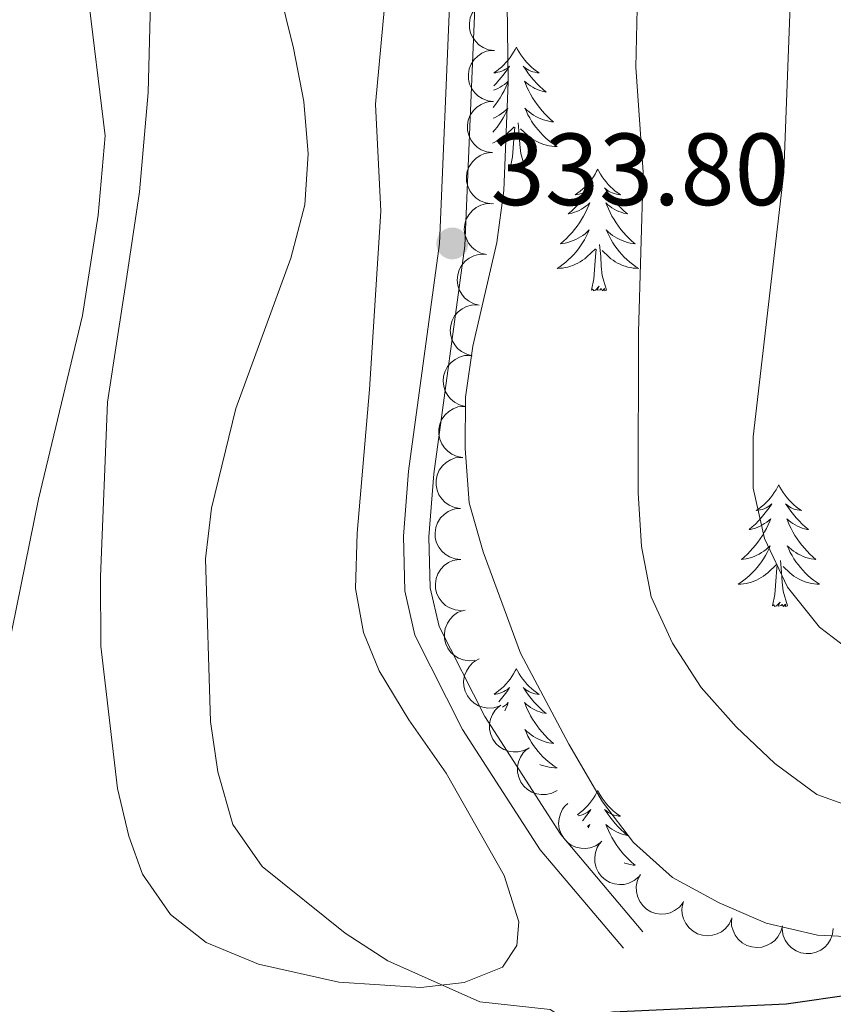
# Model space of a CAD drawing. Units: metres. Extents: x 596901 to 601398, y 696533 to 699566.
# Drawn here: x 600163 to 600243, y 698641 to 698737 of the extents above; entities that cross this region are included whole.
import ezdxf

# ---------------------------------------------------------------- set-up
doc = ezdxf.new("R2010")
doc.units = ezdxf.units.M
doc.header["$MEASUREMENT"] = 0
doc.linetypes.add('DGN Style 3', pattern=[78.671838, 56.19417, -22.477668])
for name, color, linetype, lineweight in [('Carátula', 7, 'Continuous', 0), ('Elementos auxiliares', 7, 'Continuous', 0), ('Entidades rústicas y varios', 7, 'Continuous', 0), ('Hidrografía', 7, 'Continuous', 0), ('Relieve y altimetría', 7, 'Continuous', 0), ('Textos de rotulación', 7, 'Continuous', 0), ('Viales y ferrocarril', 7, 'Continuous', 0)]:
    doc.layers.add(name, color=color, linetype=linetype, lineweight=lineweight)
doc.styles.add('Style-Arial', font='txt')

# ---------------------------------------------------------------- blocks, each defined once
blk = doc.blocks.new('5PATER_139')
at = {"layer": 'Relieve y altimetría', "linetype": 'Continuous', "lineweight": 0}
h = blk.add_hatch(color=250, dxfattribs=at)
edge = h.paths.add_edge_path()
edge.add_ellipse((0, 0), major_axis=(-1.096, -1.111), ratio=0.999422, start_angle=0, end_angle=360)

msp = doc.modelspace()

# ---------------------------------------------------------------- linework, layer by layer
at = {"layer": 'Carátula', "color": 7, "linetype": 'Continuous', "lineweight": 0}
msp.add_3dface([(596943.483, 696532.673), (601398.026, 696596.11), (601355.735, 699565.821), (596901.192, 699502.384)], dxfattribs=at)
at = {"layer": 'Elementos auxiliares', "color": 250, "linetype": 'Continuous', "lineweight": 0}
msp.add_3dface([(597776.23, 699252.26), (601203.27, 699301.09), (601236.77, 696987.88), (597808.59, 696939.06)], dxfattribs=at)
at = {"layer": 'Entidades rústicas y varios', "color": 92, "linetype": 'Continuous', "lineweight": 0, "flags": 128}
for points, elevation in [([(600209.734, 698733.981), (600209.176, 698734.051), (600208.63, 698734.263), (600208.225, 698734.525), (600207.907, 698734.837), (600207.615, 698735.234), (600207.409, 698735.681), (600207.296, 698736.159), (600207.287, 698736.661), (600207.37, 698737.162), (600207.556, 698737.634), (600207.864, 698738.091), (600208.206, 698738.417), (600208.615, 698738.696), (600209.065, 698738.896), (600209.439, 698738.968), (600209.827, 698738.981)], 335.188), ([(600209.64, 698728.982), (600209.082, 698729.052), (600208.536, 698729.264), (600208.132, 698729.526), (600207.813, 698729.838), (600207.521, 698730.235), (600207.316, 698730.682), (600207.203, 698731.16), (600207.193, 698731.662), (600207.276, 698732.163), (600207.462, 698732.635), (600207.77, 698733.092), (600208.112, 698733.418), (600208.521, 698733.697), (600208.971, 698733.897), (600209.346, 698733.969), (600209.734, 698733.981)], 335.191), ([(600209.547, 698723.983), (600208.989, 698724.053), (600208.443, 698724.265), (600208.038, 698724.527), (600207.72, 698724.839), (600207.428, 698725.236), (600207.222, 698725.683), (600207.109, 698726.161), (600207.1, 698726.663), (600207.183, 698727.163), (600207.369, 698727.636), (600207.677, 698728.093), (600208.019, 698728.419), (600208.428, 698728.698), (600208.878, 698728.898), (600209.252, 698728.97), (600209.64, 698728.982)], 335.193), ([(600209.453, 698718.984), (600208.895, 698719.054), (600208.349, 698719.266), (600207.945, 698719.528), (600207.626, 698719.84), (600207.334, 698720.237), (600207.129, 698720.684), (600207.015, 698721.162), (600207.006, 698721.664), (600207.089, 698722.164), (600207.275, 698722.636), (600207.583, 698723.094), (600207.925, 698723.42), (600208.334, 698723.699), (600208.784, 698723.899), (600209.158, 698723.97), (600209.547, 698723.983)], 335.196), ([(600208.95, 698714.017), (600208.404, 698714.153), (600207.887, 698714.428), (600207.517, 698714.737), (600207.238, 698715.085), (600206.995, 698715.514), (600206.844, 698715.982), (600206.789, 698716.47), (600206.84, 698716.969), (600206.982, 698717.457), (600207.222, 698717.903), (600207.583, 698718.32), (600207.961, 698718.604), (600208.401, 698718.832), (600208.871, 698718.977), (600209.251, 698719.003), (600209.638, 698718.97)], 335.195), ([(600208.261, 698709.065), (600207.715, 698709.2), (600207.198, 698709.476), (600206.828, 698709.785), (600206.549, 698710.132), (600206.306, 698710.561), (600206.155, 698711.03), (600206.1, 698711.517), (600206.151, 698712.017), (600206.293, 698712.504), (600206.534, 698712.951), (600206.894, 698713.368), (600207.273, 698713.651), (600207.712, 698713.879), (600208.182, 698714.024), (600208.563, 698714.051), (600208.95, 698714.017)], 335.177), ([(600207.572, 698704.113), (600207.027, 698704.248), (600206.51, 698704.524), (600206.139, 698704.832), (600205.86, 698705.18), (600205.618, 698705.609), (600205.467, 698706.077), (600205.411, 698706.565), (600205.462, 698707.065), (600205.604, 698707.552), (600205.845, 698707.999), (600206.205, 698708.416), (600206.584, 698708.699), (600207.023, 698708.927), (600207.494, 698709.072), (600207.874, 698709.099), (600208.261, 698709.065)], 335.16), ([(600206.883, 698699.16), (600206.338, 698699.296), (600205.821, 698699.572), (600205.45, 698699.88), (600205.172, 698700.228), (600204.929, 698700.657), (600204.778, 698701.125), (600204.723, 698701.613), (600204.773, 698702.113), (600204.915, 698702.6), (600205.156, 698703.046), (600205.517, 698703.464), (600205.895, 698703.747), (600206.334, 698703.975), (600206.805, 698704.12), (600207.185, 698704.146), (600207.572, 698704.113)], 335.143), ([(600206.658, 698694.166), (600206.103, 698694.255), (600205.565, 698694.486), (600205.169, 698694.762), (600204.862, 698695.085), (600204.584, 698695.492), (600204.394, 698695.946), (600204.298, 698696.427), (600204.306, 698696.929), (600204.406, 698697.427), (600204.608, 698697.892), (600204.932, 698698.338), (600205.286, 698698.652), (600205.704, 698698.917), (600206.16, 698699.101), (600206.537, 698699.16), (600206.925, 698699.159)], 335.01), ([(600206.391, 698689.178), (600205.836, 698689.266), (600205.297, 698689.498), (600204.902, 698689.774), (600204.595, 698690.096), (600204.317, 698690.503), (600204.127, 698690.957), (600204.03, 698691.439), (600204.039, 698691.941), (600204.139, 698692.438), (600204.341, 698692.904), (600204.665, 698693.35), (600205.018, 698693.664), (600205.437, 698693.928), (600205.893, 698694.113), (600206.27, 698694.171), (600206.658, 698694.17)], 334.8), ([(600206.447, 698684.179), (600205.888, 698684.235), (600205.337, 698684.434), (600204.926, 698684.687), (600204.6, 698684.991), (600204.299, 698685.381), (600204.082, 698685.822), (600203.958, 698686.297), (600203.936, 698686.799), (600204.007, 698687.302), (600204.181, 698687.778), (600204.478, 698688.243), (600204.812, 698688.577), (600205.214, 698688.866), (600205.659, 698689.077), (600206.032, 698689.157), (600206.42, 698689.179)], 334.651), ([(600206.475, 698679.181), (600205.915, 698679.237), (600205.364, 698679.436), (600204.953, 698679.688), (600204.628, 698679.992), (600204.326, 698680.382), (600204.11, 698680.824), (600203.985, 698681.299), (600203.964, 698681.8), (600204.035, 698682.303), (600204.209, 698682.779), (600204.506, 698683.244), (600204.84, 698683.578), (600205.242, 698683.867), (600205.687, 698684.078), (600206.059, 698684.158), (600206.447, 698684.181)], 334.543), ([(600207.823, 698674.312), (600207.263, 698674.263), (600206.685, 698674.357), (600206.234, 698674.528), (600205.858, 698674.767), (600205.489, 698675.094), (600205.195, 698675.489), (600204.984, 698675.932), (600204.871, 698676.421), (600204.847, 698676.928), (600204.93, 698677.429), (600205.136, 698677.94), (600205.403, 698678.331), (600205.744, 698678.689), (600206.142, 698678.978), (600206.494, 698679.127), (600206.871, 698679.22)], 334.502), ([(600210.205, 698669.842), (600209.668, 698669.677), (600209.082, 698669.647), (600208.606, 698669.721), (600208.188, 698669.876), (600207.759, 698670.119), (600207.389, 698670.442), (600207.09, 698670.832), (600206.876, 698671.287), (600206.747, 698671.777), (600206.724, 698672.284), (600206.818, 698672.828), (600206.997, 698673.265), (600207.256, 698673.687), (600207.585, 698674.053), (600207.897, 698674.272), (600208.246, 698674.442)], 334.408), ([(600213.122, 698665.755), (600212.623, 698665.498), (600212.052, 698665.365), (600211.57, 698665.353), (600211.131, 698665.431), (600210.666, 698665.593), (600210.244, 698665.846), (600209.881, 698666.177), (600209.59, 698666.586), (600209.376, 698667.046), (600209.263, 698667.541), (600209.259, 698668.092), (600209.357, 698668.555), (600209.537, 698669.015), (600209.796, 698669.435), (600210.064, 698669.705), (600210.378, 698669.935)], 334.366), ([(600215.867, 698661.576), (600215.367, 698661.318), (600214.797, 698661.185), (600214.315, 698661.173), (600213.876, 698661.251), (600213.411, 698661.414), (600212.989, 698661.667), (600212.626, 698661.997), (600212.335, 698662.407), (600212.121, 698662.867), (600212.007, 698663.361), (600212.004, 698663.913), (600212.102, 698664.375), (600212.282, 698664.836), (600212.54, 698665.255), (600212.809, 698665.526), (600213.122, 698665.755)], 334.347), ([(600220.126, 698656.481), (600219.66, 698656.168), (600219.108, 698655.97), (600218.631, 698655.902), (600218.186, 698655.929), (600217.705, 698656.038), (600217.257, 698656.24), (600216.858, 698656.527), (600216.522, 698656.9), (600216.256, 698657.332), (600216.087, 698657.811), (600216.02, 698658.358), (600216.065, 698658.829), (600216.19, 698659.307), (600216.399, 698659.753), (600216.635, 698660.053), (600216.919, 698660.317)], 334.47), ([(600223.847, 698653.128), (600223.416, 698652.767), (600222.888, 698652.513), (600222.42, 698652.395), (600221.975, 698652.375), (600221.485, 698652.433), (600221.018, 698652.587), (600220.592, 698652.83), (600220.218, 698653.166), (600219.909, 698653.568), (600219.69, 698654.026), (600219.566, 698654.563), (600219.561, 698655.036), (600219.636, 698655.525), (600219.796, 698655.991), (600219.999, 698656.313), (600220.255, 698656.606)], 334.669), ([(600228.195, 698650.608), (600227.837, 698650.174), (600227.366, 698649.826), (600226.928, 698649.625), (600226.494, 698649.524), (600226.002, 698649.49), (600225.514, 698649.555), (600225.05, 698649.716), (600224.621, 698649.977), (600224.243, 698650.315), (600223.944, 698650.725), (600223.723, 698651.23), (600223.631, 698651.694), (600223.614, 698652.189), (600223.686, 698652.676), (600223.827, 698653.03), (600224.024, 698653.365)], 334.989), ([(600232.937, 698649.009), (600232.69, 698648.504), (600232.312, 698648.057), (600231.932, 698647.759), (600231.533, 698647.56), (600231.063, 698647.413), (600230.573, 698647.364), (600230.085, 698647.412), (600229.607, 698647.567), (600229.161, 698647.808), (600228.775, 698648.138), (600228.443, 698648.578), (600228.246, 698649.008), (600228.115, 698649.485), (600228.072, 698649.975), (600228.126, 698650.353), (600228.241, 698650.724)], 335.332), ([(600237.897, 698648.327), (600237.751, 698647.784), (600237.466, 698647.272), (600237.15, 698646.907), (600236.797, 698646.635), (600236.364, 698646.4), (600235.893, 698646.258), (600235.404, 698646.212), (600234.905, 698646.272), (600234.421, 698646.423), (600233.979, 698646.673), (600233.569, 698647.041), (600233.293, 698647.425), (600233.073, 698647.868), (600232.936, 698648.341), (600232.917, 698648.722), (600232.958, 698649.108)], 335.462), ([(600242.881, 698648.092), (600242.816, 698647.534), (600242.609, 698646.986), (600242.351, 698646.579), (600242.042, 698646.258), (600241.647, 698645.962), (600241.202, 698645.752), (600240.725, 698645.635), (600240.223, 698645.621), (600239.722, 698645.699), (600239.248, 698645.881), (600238.788, 698646.185), (600238.459, 698646.524), (600238.176, 698646.93), (600237.972, 698647.378), (600237.897, 698647.752), (600237.881, 698648.14)], 335.476)]:
    msp.add_lwpolyline(points, dxfattribs=dict(at, elevation=elevation))
for points in [[(600211.887, 698734.293), (600211.776, 698734.074), (600211.621, 698733.799), (600211.453, 698733.533), (600211.271, 698733.276), (600211.077, 698733.028), (600210.87, 698732.79), (600210.651, 698732.564), (600210.421, 698732.348), (600210.181, 698732.145), (600209.93, 698731.954), (600209.693, 698731.792)], [(600211.887, 698734.293), (600211.998, 698734.074), (600212.153, 698733.799), (600212.321, 698733.533), (600212.503, 698733.276), (600212.697, 698733.028), (600212.904, 698732.79), (600213.123, 698732.564), (600213.353, 698732.348), (600213.593, 698732.145), (600213.844, 698731.954), (600214.104, 698731.776), (600213.905, 698731.799), (600213.702, 698731.837), (600213.503, 698731.892), (600213.308, 698731.961), (600213.119, 698732.046), (600212.938, 698732.145), (600212.764, 698732.257), (600212.559, 698732.448), (600212.6, 698732.383), (600212.83, 698732.038), (600213.073, 698731.702), (600213.329, 698731.376), (600213.597, 698731.06), (600213.877, 698730.755), (600214.169, 698730.461), (600214.472, 698730.178), (600214.785, 698729.907), (600214.661, 698729.93), (600214.415, 698729.988), (600214.173, 698730.061), (600213.937, 698730.149), (600213.706, 698730.252), (600213.483, 698730.37), (600213.267, 698730.501), (600213.06, 698730.646), (600212.863, 698730.803), (600212.676, 698730.973), (600212.764, 698730.751), (600212.92, 698730.39), (600213.091, 698730.036), (600213.276, 698729.689), (600213.476, 698729.349), (600213.688, 698729.018), (600213.915, 698728.696), (600214.154, 698728.384), (600214.405, 698728.081), (600214.669, 698727.789), (600214.944, 698727.508), (600215.231, 698727.238), (600215.528, 698726.98), (600215.332, 698727.005), (600215.065, 698727.052), (600214.802, 698727.115), (600214.543, 698727.194), (600214.288, 698727.288), (600214.04, 698727.396), (600213.799, 698727.519), (600213.565, 698727.657), (600213.34, 698727.807), (600213.124, 698727.971), (600212.918, 698728.147), (600212.723, 698728.335), (600212.864, 698728.008), (600213.019, 698727.687), (600213.188, 698727.373), (600213.371, 698727.068), (600213.568, 698726.771), (600213.778, 698726.483), (600214.001, 698726.205), (600214.236, 698725.937), (600214.482, 698725.679), (600214.74, 698725.434), (600215.009, 698725.2), (600215.288, 698724.978), (600215.577, 698724.769), (600215.867, 698724.578), (600215.602, 698724.587), (600215.339, 698724.612), (600215.077, 698724.653), (600214.818, 698724.71), (600214.563, 698724.782), (600214.313, 698724.869), (600214.069, 698724.972), (600213.831, 698725.088), (600213.601, 698725.219), (600213.379, 698725.364), (600213.166, 698725.522), (600212.963, 698725.692), (600212.305, 698726.312)], [(600209.693, 698731.779), (600209.869, 698731.799), (600210.072, 698731.837), (600210.271, 698731.892), (600210.466, 698731.961), (600210.655, 698732.046), (600210.836, 698732.145), (600211.01, 698732.257), (600211.215, 698732.448), (600211.174, 698732.383), (600210.944, 698732.038), (600210.701, 698731.702), (600210.445, 698731.376), (600210.177, 698731.06), (600209.897, 698730.755), (600209.669, 698730.526)], [(600209.661, 698730.083), (600209.837, 698730.149), (600210.068, 698730.252), (600210.291, 698730.37), (600210.507, 698730.501), (600210.714, 698730.646), (600210.911, 698730.803), (600211.098, 698730.973), (600211.01, 698730.751), (600210.854, 698730.39), (600210.683, 698730.036), (600210.498, 698729.689), (600210.298, 698729.349), (600210.086, 698729.018), (600209.859, 698728.696), (600209.629, 698728.396)], [(600209.61, 698727.342), (600209.734, 698727.396), (600209.975, 698727.519), (600210.209, 698727.657), (600210.434, 698727.807), (600210.65, 698727.971), (600210.856, 698728.147), (600211.051, 698728.335), (600210.91, 698728.008), (600210.755, 698727.687), (600210.586, 698727.373), (600210.403, 698727.068), (600210.206, 698726.771), (600209.996, 698726.483), (600209.773, 698726.205), (600209.584, 698725.99)], [(600209.564, 698724.913), (600209.705, 698724.972), (600209.943, 698725.088), (600210.173, 698725.219), (600210.395, 698725.364), (600210.608, 698725.522), (600210.811, 698725.692), (600211.659, 698726.491)], [(600211.268, 698722.442), (600211.513, 698723.56), (600211.626, 698725.302), (600211.674, 698725.735), (600211.737, 698726.458)], [(600212.738, 698722.442), (600212.309, 698723.882), (600212.218, 698724.786), (600212.172, 698725.735), (600212.07, 698726.899)], [(600212.738, 698722.442), (600212.564, 698722.374), (600212.545, 698722.613), (600212.355, 698722.391), (600212.234, 698722.594), (600212.113, 698722.486), (600211.843, 698722.432), (600212.039, 698722.825), (600211.654, 698722.445), (600211.466, 698722.391), (600211.425, 698722.553), (600211.268, 698722.442)], [(600219.847, 698722.374), (600219.736, 698722.155), (600219.581, 698721.88), (600219.413, 698721.614), (600219.231, 698721.357), (600219.037, 698721.109), (600218.83, 698720.871), (600218.611, 698720.645), (600218.381, 698720.429), (600218.141, 698720.226), (600217.89, 698720.035), (600217.63, 698719.857), (600217.829, 698719.88), (600218.032, 698719.918), (600218.231, 698719.973), (600218.426, 698720.042), (600218.615, 698720.127), (600218.796, 698720.226), (600218.97, 698720.338), (600219.175, 698720.529), (600219.134, 698720.464), (600218.904, 698720.119), (600218.661, 698719.783), (600218.405, 698719.457), (600218.137, 698719.141), (600217.857, 698718.836), (600217.565, 698718.542), (600217.262, 698718.259), (600216.949, 698717.988), (600217.073, 698718.011), (600217.319, 698718.069), (600217.561, 698718.142), (600217.797, 698718.23), (600218.028, 698718.333), (600218.251, 698718.451), (600218.467, 698718.582), (600218.674, 698718.727), (600218.871, 698718.884), (600219.058, 698719.054), (600218.97, 698718.832), (600218.814, 698718.471), (600218.643, 698718.117), (600218.458, 698717.77), (600218.258, 698717.43), (600218.046, 698717.099), (600217.819, 698716.777), (600217.58, 698716.465), (600217.329, 698716.162), (600217.065, 698715.87), (600216.79, 698715.589), (600216.503, 698715.319), (600216.206, 698715.061), (600216.402, 698715.086), (600216.669, 698715.133), (600216.932, 698715.196), (600217.191, 698715.275), (600217.446, 698715.369), (600217.694, 698715.477), (600217.935, 698715.6), (600218.169, 698715.738), (600218.394, 698715.888), (600218.61, 698716.052), (600218.816, 698716.228), (600219.011, 698716.416), (600218.87, 698716.089), (600218.715, 698715.768), (600218.546, 698715.454), (600218.363, 698715.149), (600218.166, 698714.852), (600217.956, 698714.564), (600217.733, 698714.286), (600217.498, 698714.018), (600217.252, 698713.76), (600216.994, 698713.515), (600216.725, 698713.281), (600216.446, 698713.059), (600216.157, 698712.85), (600215.867, 698712.659), (600216.132, 698712.668), (600216.395, 698712.693), (600216.657, 698712.734), (600216.916, 698712.791), (600217.171, 698712.863), (600217.421, 698712.95), (600217.665, 698713.053), (600217.903, 698713.169), (600218.133, 698713.3), (600218.355, 698713.445), (600218.568, 698713.603), (600218.771, 698713.773), (600219.619, 698714.572)], [(600219.847, 698722.374), (600219.958, 698722.155), (600220.113, 698721.88), (600220.281, 698721.614), (600220.463, 698721.357), (600220.657, 698721.109), (600220.864, 698720.871), (600221.083, 698720.645), (600221.313, 698720.429), (600221.553, 698720.226), (600221.804, 698720.035), (600222.064, 698719.857), (600221.865, 698719.88), (600221.662, 698719.918), (600221.463, 698719.973), (600221.268, 698720.042), (600221.079, 698720.127), (600220.898, 698720.226), (600220.724, 698720.338), (600220.519, 698720.529), (600220.56, 698720.464), (600220.79, 698720.119), (600221.033, 698719.783), (600221.289, 698719.457), (600221.557, 698719.141), (600221.837, 698718.836), (600222.129, 698718.542), (600222.432, 698718.259), (600222.745, 698717.988), (600222.621, 698718.011), (600222.375, 698718.069), (600222.133, 698718.142), (600221.897, 698718.23), (600221.666, 698718.333), (600221.443, 698718.451), (600221.227, 698718.582), (600221.02, 698718.727), (600220.823, 698718.884), (600220.636, 698719.054), (600220.724, 698718.832), (600220.88, 698718.471), (600221.051, 698718.117), (600221.236, 698717.77), (600221.436, 698717.43), (600221.648, 698717.099), (600221.875, 698716.777), (600222.114, 698716.465), (600222.365, 698716.162), (600222.629, 698715.87), (600222.904, 698715.589), (600223.191, 698715.319), (600223.488, 698715.061), (600223.292, 698715.086), (600223.025, 698715.133), (600222.762, 698715.196), (600222.503, 698715.275), (600222.248, 698715.369), (600222, 698715.477), (600221.759, 698715.6), (600221.525, 698715.738), (600221.3, 698715.888), (600221.084, 698716.052), (600220.878, 698716.228), (600220.683, 698716.416), (600220.824, 698716.089), (600220.979, 698715.768), (600221.148, 698715.454), (600221.331, 698715.149), (600221.528, 698714.852), (600221.738, 698714.564), (600221.961, 698714.286), (600222.196, 698714.018), (600222.442, 698713.76), (600222.7, 698713.515), (600222.969, 698713.281), (600223.248, 698713.059), (600223.537, 698712.85), (600223.827, 698712.659), (600223.562, 698712.668), (600223.299, 698712.693), (600223.037, 698712.734), (600222.778, 698712.791), (600222.523, 698712.863), (600222.273, 698712.95), (600222.029, 698713.053), (600221.791, 698713.169), (600221.561, 698713.3), (600221.339, 698713.445), (600221.126, 698713.603), (600220.923, 698713.773), (600220.265, 698714.393)], [(600219.228, 698710.523), (600219.473, 698711.641), (600219.586, 698713.383), (600219.634, 698713.816), (600219.697, 698714.539)], [(600220.698, 698710.523), (600220.269, 698711.963), (600220.178, 698712.867), (600220.132, 698713.816), (600220.03, 698714.98)], [(600220.698, 698710.523), (600220.524, 698710.455), (600220.505, 698710.694), (600220.315, 698710.472), (600220.194, 698710.675), (600220.073, 698710.567), (600219.803, 698710.513), (600219.999, 698710.906), (600219.614, 698710.526), (600219.426, 698710.472), (600219.385, 698710.634), (600219.228, 698710.523)], [(600237.545, 698691.481), (600237.434, 698691.262), (600237.279, 698690.987), (600237.111, 698690.721), (600236.929, 698690.464), (600236.735, 698690.216), (600236.528, 698689.978), (600236.309, 698689.752), (600236.079, 698689.536), (600235.839, 698689.333), (600235.588, 698689.142), (600235.328, 698688.964), (600235.527, 698688.987), (600235.73, 698689.025), (600235.929, 698689.08), (600236.124, 698689.149), (600236.313, 698689.234), (600236.494, 698689.333), (600236.668, 698689.445), (600236.873, 698689.636), (600236.832, 698689.571), (600236.602, 698689.226), (600236.359, 698688.89), (600236.103, 698688.564), (600235.835, 698688.248), (600235.555, 698687.943), (600235.263, 698687.649), (600234.96, 698687.366), (600234.647, 698687.095), (600234.771, 698687.118), (600235.017, 698687.176), (600235.259, 698687.249), (600235.495, 698687.337), (600235.726, 698687.44), (600235.949, 698687.558), (600236.165, 698687.689), (600236.372, 698687.834), (600236.569, 698687.991), (600236.756, 698688.161), (600236.668, 698687.939), (600236.512, 698687.578), (600236.341, 698687.224), (600236.156, 698686.877), (600235.956, 698686.537), (600235.744, 698686.206), (600235.517, 698685.884), (600235.278, 698685.572), (600235.027, 698685.269), (600234.763, 698684.977), (600234.488, 698684.696), (600234.201, 698684.426), (600233.904, 698684.168), (600234.1, 698684.193), (600234.367, 698684.24), (600234.63, 698684.303), (600234.889, 698684.382), (600235.144, 698684.476), (600235.392, 698684.584), (600235.633, 698684.707), (600235.867, 698684.845), (600236.092, 698684.995), (600236.308, 698685.159), (600236.514, 698685.335), (600236.709, 698685.523), (600236.568, 698685.196), (600236.413, 698684.875), (600236.244, 698684.561), (600236.061, 698684.256), (600235.864, 698683.959), (600235.654, 698683.671), (600235.431, 698683.393), (600235.196, 698683.125), (600234.95, 698682.867), (600234.692, 698682.622), (600234.423, 698682.388), (600234.144, 698682.166), (600233.855, 698681.957), (600233.565, 698681.766), (600233.83, 698681.775), (600234.093, 698681.8), (600234.355, 698681.841), (600234.614, 698681.898), (600234.869, 698681.97), (600235.119, 698682.057), (600235.363, 698682.16), (600235.601, 698682.276), (600235.831, 698682.407), (600236.053, 698682.552), (600236.266, 698682.71), (600236.469, 698682.88), (600237.317, 698683.679)], [(600237.545, 698691.481), (600237.656, 698691.262), (600237.811, 698690.987), (600237.979, 698690.721), (600238.161, 698690.464), (600238.355, 698690.216), (600238.562, 698689.978), (600238.781, 698689.752), (600239.011, 698689.536), (600239.251, 698689.333), (600239.502, 698689.142), (600239.762, 698688.964), (600239.563, 698688.987), (600239.36, 698689.025), (600239.161, 698689.08), (600238.966, 698689.149), (600238.777, 698689.234), (600238.596, 698689.333), (600238.422, 698689.445), (600238.217, 698689.636), (600238.258, 698689.571), (600238.488, 698689.226), (600238.731, 698688.89), (600238.987, 698688.564), (600239.255, 698688.248), (600239.535, 698687.943), (600239.827, 698687.649), (600240.13, 698687.366), (600240.443, 698687.095), (600240.319, 698687.118), (600240.073, 698687.176), (600239.831, 698687.249), (600239.595, 698687.337), (600239.364, 698687.44), (600239.141, 698687.558), (600238.925, 698687.689), (600238.718, 698687.834), (600238.521, 698687.991), (600238.334, 698688.161), (600238.422, 698687.939), (600238.578, 698687.578), (600238.749, 698687.224), (600238.934, 698686.877), (600239.134, 698686.537), (600239.346, 698686.206), (600239.573, 698685.884), (600239.812, 698685.572), (600240.063, 698685.269), (600240.327, 698684.977), (600240.602, 698684.696), (600240.889, 698684.426), (600241.186, 698684.168), (600240.99, 698684.193), (600240.723, 698684.24), (600240.46, 698684.303), (600240.201, 698684.382), (600239.946, 698684.476), (600239.698, 698684.584), (600239.457, 698684.707), (600239.223, 698684.845), (600238.998, 698684.995), (600238.782, 698685.159), (600238.576, 698685.335), (600238.381, 698685.523), (600238.522, 698685.196), (600238.677, 698684.875), (600238.846, 698684.561), (600239.029, 698684.256), (600239.226, 698683.959), (600239.436, 698683.671), (600239.659, 698683.393), (600239.894, 698683.125), (600240.14, 698682.867), (600240.398, 698682.622), (600240.667, 698682.388), (600240.946, 698682.166), (600241.235, 698681.957), (600241.525, 698681.766), (600241.26, 698681.775), (600240.997, 698681.8), (600240.735, 698681.841), (600240.476, 698681.898), (600240.221, 698681.97), (600239.971, 698682.057), (600239.727, 698682.16), (600239.489, 698682.276), (600239.259, 698682.407), (600239.037, 698682.552), (600238.824, 698682.71), (600238.621, 698682.88), (600237.963, 698683.5)], [(600236.926, 698679.63), (600237.171, 698680.748), (600237.284, 698682.49), (600237.332, 698682.923), (600237.395, 698683.646)], [(600238.396, 698679.63), (600237.967, 698681.07), (600237.876, 698681.974), (600237.83, 698682.923), (600237.728, 698684.087)], [(600238.396, 698679.63), (600238.222, 698679.562), (600238.203, 698679.801), (600238.013, 698679.579), (600237.892, 698679.782), (600237.771, 698679.674), (600237.501, 698679.62), (600237.697, 698680.013), (600237.312, 698679.633), (600237.124, 698679.579), (600237.083, 698679.741), (600236.926, 698679.63)], [(600211.887, 698673.495), (600211.776, 698673.276), (600211.621, 698673.001), (600211.453, 698672.735), (600211.271, 698672.478), (600211.077, 698672.23), (600210.87, 698671.992), (600210.651, 698671.766), (600210.421, 698671.55), (600210.181, 698671.347), (600209.93, 698671.156), (600209.71, 698671.005)], [(600211.887, 698673.495), (600211.998, 698673.276), (600212.153, 698673.001), (600212.321, 698672.735), (600212.503, 698672.478), (600212.697, 698672.23), (600212.904, 698671.992), (600213.123, 698671.766), (600213.353, 698671.55), (600213.593, 698671.347), (600213.844, 698671.156), (600214.104, 698670.978), (600213.905, 698671.001), (600213.702, 698671.039), (600213.503, 698671.094), (600213.308, 698671.163), (600213.119, 698671.248), (600212.938, 698671.347), (600212.764, 698671.459), (600212.559, 698671.65), (600212.6, 698671.585), (600212.83, 698671.24), (600213.073, 698670.904), (600213.329, 698670.578), (600213.597, 698670.262), (600213.877, 698669.957), (600214.169, 698669.663), (600214.472, 698669.38), (600214.785, 698669.109), (600214.661, 698669.132), (600214.415, 698669.19), (600214.173, 698669.263), (600213.937, 698669.351), (600213.706, 698669.454), (600213.483, 698669.572), (600213.267, 698669.703), (600213.06, 698669.848), (600212.863, 698670.005), (600212.676, 698670.175), (600212.764, 698669.953), (600212.92, 698669.592), (600213.091, 698669.238), (600213.276, 698668.891), (600213.476, 698668.551), (600213.688, 698668.22), (600213.915, 698667.898), (600214.154, 698667.586), (600214.405, 698667.283), (600214.669, 698666.991), (600214.944, 698666.71), (600215.231, 698666.44), (600215.528, 698666.182), (600215.332, 698666.207), (600215.065, 698666.254), (600214.802, 698666.317), (600214.543, 698666.396), (600214.288, 698666.49), (600214.04, 698666.598), (600213.799, 698666.721), (600213.565, 698666.859), (600213.34, 698667.009), (600213.124, 698667.173), (600212.918, 698667.349), (600212.723, 698667.537), (600212.864, 698667.21), (600213.019, 698666.889), (600213.188, 698666.575), (600213.371, 698666.27), (600213.568, 698665.973), (600213.778, 698665.685), (600214.001, 698665.407), (600214.236, 698665.139), (600214.482, 698664.881), (600214.74, 698664.636), (600215.009, 698664.402), (600215.288, 698664.18), (600215.577, 698663.971), (600215.867, 698663.78), (600215.602, 698663.789), (600215.339, 698663.814), (600215.077, 698663.855), (600214.818, 698663.912), (600214.563, 698663.984), (600214.313, 698664.071), (600214.196, 698664.12)], [(600209.719, 698670.984), (600209.869, 698671.001), (600210.072, 698671.039), (600210.271, 698671.094), (600210.466, 698671.163), (600210.655, 698671.248), (600210.836, 698671.347), (600211.01, 698671.459), (600211.215, 698671.65), (600211.174, 698671.585), (600210.944, 698671.24), (600210.701, 698670.904), (600210.445, 698670.578), (600210.177, 698670.262), (600210.169, 698670.253)], [(600210.523, 698669.714), (600210.714, 698669.848), (600210.911, 698670.005), (600211.098, 698670.175), (600211.01, 698669.953), (600210.854, 698669.592), (600210.748, 698669.372)], [(600219.847, 698661.576), (600219.736, 698661.357), (600219.581, 698661.082), (600219.413, 698660.816), (600219.231, 698660.559), (600219.037, 698660.311), (600218.83, 698660.073), (600218.611, 698659.847), (600218.381, 698659.631), (600218.141, 698659.428), (600217.89, 698659.237), (600217.847, 698659.208)], [(600219.847, 698661.576), (600219.958, 698661.357), (600220.113, 698661.082), (600220.281, 698660.816), (600220.463, 698660.559), (600220.657, 698660.311), (600220.864, 698660.073), (600221.083, 698659.847), (600221.313, 698659.631), (600221.553, 698659.428), (600221.804, 698659.237), (600222.064, 698659.059), (600221.865, 698659.082), (600221.662, 698659.12), (600221.463, 698659.175), (600221.268, 698659.244), (600221.079, 698659.329), (600220.898, 698659.428), (600220.724, 698659.54), (600220.519, 698659.731), (600220.56, 698659.666), (600220.79, 698659.321), (600221.033, 698658.985), (600221.289, 698658.659), (600221.557, 698658.343), (600221.837, 698658.038), (600222.129, 698657.744), (600222.432, 698657.461), (600222.745, 698657.19), (600222.621, 698657.213), (600222.375, 698657.271), (600222.133, 698657.344), (600221.897, 698657.432), (600221.666, 698657.535), (600221.443, 698657.653), (600221.227, 698657.784), (600221.02, 698657.929), (600220.823, 698658.086), (600220.636, 698658.256), (600220.724, 698658.034), (600220.88, 698657.673), (600221.051, 698657.319), (600221.236, 698656.972), (600221.436, 698656.632), (600221.648, 698656.301), (600221.875, 698655.979), (600222.114, 698655.667), (600222.365, 698655.364), (600222.629, 698655.072), (600222.904, 698654.791), (600223.191, 698654.521), (600223.488, 698654.263), (600223.292, 698654.288), (600223.025, 698654.335), (600222.762, 698654.398), (600222.503, 698654.477), (600222.423, 698654.507)], [(600217.935, 698659.102), (600218.032, 698659.12), (600218.231, 698659.175), (600218.426, 698659.244), (600218.615, 698659.329), (600218.796, 698659.428), (600218.97, 698659.54), (600219.175, 698659.731), (600219.134, 698659.666), (600218.904, 698659.321), (600218.661, 698658.985), (600218.405, 698658.659), (600218.355, 698658.6)], [(600218.819, 698658.045), (600218.871, 698658.086), (600219.058, 698658.256), (600218.97, 698658.034), (600218.922, 698657.922)]]:
    msp.add_lwpolyline(points, dxfattribs=at)
at = {"layer": 'Entidades rústicas y varios', "color": 92, "linetype": 'Continuous', "lineweight": 0}
for points in [[(600173.691, 698711.224, 327.992), (600175.04, 698720.134, 327.957), (600175.873, 698729.855, 328.026), (600176.118, 698738.688, 328.234), (600175.289, 698746.648, 328.303), (600172.937, 698757.318, 328.234), (600172.05, 698775.691, 328.095), (600170.42, 698786.458, 328.13), (600168.597, 698803.999, 328.545), (600167.507, 698812.434, 328.13), (600163.516, 698835.012, 327.127), (600161.437, 698843.097, 326.989)], [(600161.69, 698823.029, 326.623), (600163.378, 698813.441, 326.726), (600164.605, 698792.555, 326.277), (600165.86, 698783.4, 326.657), (600167.442, 698774.742, 326.381), (600168.499, 698768.035, 326.484), (600169.61, 698758.148, 326.761), (600170.237, 698748.242, 326.484), (600169.942, 698739.822, 326.242), (600171.67, 698725.634, 326.415), (600170.969, 698717.856, 326.415), (600169.447, 698708.039, 326.104), (600165.162, 698690.088, 325.689), (600161.736, 698673.208, 325.171)], [(600199.339, 698742.151, 331.829), (600198.097, 698728.712, 331.276), (600198.642, 698718.249, 331.415), (600197.521, 698700.801, 331.76), (600196.303, 698686.74, 332.279), (600196.167, 698681.337, 332.417), (600196.922, 698677.041, 332.417), (600198.452, 698673.295, 332.452), (600201.372, 698668.495, 332.486), (600205.035, 698663.274, 332.244), (600210.684, 698653.252, 331.518), (600212.139, 698648.741, 331.172), (600211.918, 698646.414, 330.896), (600210.513, 698644.284, 330.654), (600206.765, 698642.788, 330.239), (600202.528, 698642.312, 329.755), (600194.515, 698642.831, 329.202), (600186.661, 698644.602, 328.718), (600181.561, 698646.722, 328.51), (600178.064, 698649.458, 328.649), (600175.316, 698653.399, 328.649), (600173.995, 698657.12, 328.683), (600172.879, 698661.782, 328.545), (600171.231, 698675.697, 328.164), (600171.21, 698682.478, 327.957), (600171.895, 698699.563, 328.199), (600172.92, 698706.142, 328.406), (600173.691, 698711.224, 327.992)]]:
    msp.add_polyline3d(points, dxfattribs=at)
at = {"layer": 'Hidrografía', "color": 142, "linetype": 'DGN Style 3', "lineweight": 25}
msp.add_polyline3d([(600164.18, 698634.152, 325.336), (600179.643, 698639.057, 326.559), (600187.302, 698639.632, 327.562), (600203.585, 698637.324, 328.703), (600221.304, 698639.915, 330.466), (600238.262, 698640.713, 331.953), (600248.448, 698642.147, 332.437), (600257.053, 698644.212, 333.647), (600265.637, 698647.694, 334.338), (600273.04, 698653.068, 334.926), (600279.149, 698659.707, 335.756), (600284.925, 698666.377, 336.931), (600291.428, 698672.147, 338.141), (600298.171, 698676.432, 340.354), (600305.711, 698681.925, 342.912), (600312.005, 698686.244, 344.503), (600317.089, 698691.048, 345.713), (600321.517, 698696.543, 346.715), (600325.496, 698702.799, 347.441), (600332.52, 698715.968, 348.479), (600336.983, 698722.811, 348.824), (600342.24, 698727.718, 349.516), (600348.81, 698731.034, 350.242), (600355.691, 698733.624, 351.728)], dxfattribs=at)
at = {"layer": 'Relieve y altimetría', "color": 30, "linetype": 'Continuous', "lineweight": 0, "flags": 128}
for points, elevation in [([(600184.465, 698698.961), (600189.832, 698713.669), (600191.187, 698718.877), (600191.509, 698723.867), (600191.108, 698728.993), (600190.073, 698734.189), (600184.071, 698758.634), (600183.896, 698763.631), (600184.594, 698768.734), (600186.118, 698773.627), (600188.356, 698783.679), (600188.056, 698788.669), (600186.975, 698793.82), (600182.742, 698804.394), (600182.165, 698809.361), (600182.335, 698814.455), (600184.238, 698829.988), (600185.113, 698835.074), (600186.474, 698840.109), (600186.624, 698845.107), (600186.326, 698850.227), (600185.439, 698854.29), (600179.274, 698868.439), (600175.85, 698878.415)], 330), ([(600251.592, 698646.926), (600241.324, 698647.415), (600236.311, 698648.593), (600231.729, 698650.594), (600227.151, 698653.057), (600223.35, 698656.481), (600220.321, 698660.467), (600217.032, 698666.103), (600212.3, 698675.008), (600208.654, 698684.911), (600207.282, 698689.718), (600206.876, 698695.05), (600206.917, 698700.049), (600207.623, 698705.053), (600209.968, 698715.204), (600210.67, 698720.283), (600211.089, 698730.887), (600210.885, 698746.193)], 335), ([(600297.092, 698675.746), (600295.19, 698676.472), (600288.206, 698675.264), (600283.793, 698672.907), (600275.513, 698666.004), (600271.276, 698663.349), (600266.211, 698660.753), (600261.577, 698658.883), (600256.419, 698658.105), (600251.221, 698658.282), (600245.985, 698659.484), (600241.286, 698661.19), (600237.169, 698664.234), (600233.369, 698667.821), (600229.948, 698671.661), (600227.15, 698675.984), (600225.081, 698680.535), (600224.132, 698685.458), (600223.804, 698690.69), (600223.84, 698706.429), (600224.279, 698722.058), (600223.579, 698732.339), (600223.808, 698742.417)], 340), ([(600241.518, 698677.565), (600238.413, 698681.48), (600236.142, 698686.24), (600235.06, 698691.164), (600235.051, 698696.19), (600238.046, 698722.063), (600238.816, 698742.703)], 345), ([(600183.252, 698567.561), (600183.194, 698572.61), (600184.728, 698582.734), (600187.281, 698592.489), (600190.616, 698602.448), (600194.25, 698612.209), (600198.873, 698622.52), (600198.555, 698625.001), (600198.914, 698627.333), (600201.124, 698630.118), (600209.663, 698635.64), (600215.183, 698637.826), (600216.62, 698639.23), (600215.2, 698640.143), (600208.319, 698640.914), (600199.322, 698644.905), (600195.129, 698647.629), (600187.025, 698654.15), (600184.148, 698658.24), (600182.687, 698663.393), (600181.974, 698668.343), (600181.495, 698684.231), (600182.055, 698689.214), (600184.465, 698698.961)], 330), ([(600245.631, 698674.417), (600241.518, 698677.565)], 345)]:
    msp.add_lwpolyline(points, dxfattribs=dict(at, elevation=elevation))
at = {"layer": 'Viales y ferrocarril', "color": 250, "linetype": 'Continuous', "lineweight": 0}
msp.add_polyline3d([(600195.377, 698875.341, 333.644), (600203.734, 698857.566, 333.574), (600205.559, 698852.837, 333.576), (600206.782, 698849.008, 333.574), (600208.21, 698842.656, 333.436), (600208.046, 698838.185, 333.401), (600206.505, 698833.71, 333.298), (600203.812, 698827.794, 333.228), (600202.554, 698823.171, 333.263), (600202.654, 698818.532, 333.265), (600206.432, 698807.444, 333.125), (600206.24, 698796.087, 333.194), (600207.194, 698778.668, 333.436), (600207.422, 698758.582, 333.885), (600208.053, 698749.469, 333.851), (600208.087, 698744.4, 333.891), (600206.848, 698714.878, 333.799), (600203.816, 698692.553, 333.609), (600203.34, 698686.405, 333.54), (600203.468, 698681.409, 333.54), (600204.324, 698677.633, 333.505), (600208.798, 698668.803, 333.159), (600216.237, 698657.268, 332.711), (600224.267, 698647.759, 332.053)], dxfattribs=at)
at = {"layer": 'Viales y ferrocarril', "color": 250, "linetype": 'DGN Style 3', "lineweight": 0}
msp.add_polyline3d([(600193.08, 698874.349, 333.644), (600201.433, 698856.583, 333.574), (600203.2, 698852.007, 333.576), (600204.367, 698848.353, 333.574), (600205.699, 698842.423, 333.436), (600205.561, 698838.648, 333.401), (600204.18, 698834.637, 333.298), (600201.453, 698828.645, 333.228), (600200.047, 698823.478, 333.263), (600200.163, 698818.092, 333.265), (600203.925, 698807.051, 333.125), (600203.739, 698796.04, 333.194), (600204.695, 698778.586, 333.436), (600204.923, 698758.481, 333.885), (600205.554, 698749.375, 333.851), (600205.586, 698744.445, 333.891), (600204.355, 698715.099, 333.799), (600201.329, 698692.818, 333.609), (600200.837, 698686.47, 333.54), (600200.975, 698681.098, 333.54), (600201.955, 698676.779, 333.505), (600206.627, 698667.558, 333.159), (600214.224, 698655.776, 332.711), (600222.356, 698646.146, 332.053)], dxfattribs=at)

# ---------------------------------------------------------------- block references
at = {"layer": 'Relieve y altimetría', "color": 250, "linetype": 'Continuous', "lineweight": 0}
msp.add_blockref('5PATER_139', (600205.621, 698715.098, 333.799), dxfattribs=at)

# ---------------------------------------------------------------- texts
at = {"layer": 'Textos de rotulación', "color": 250, "linetype": 'Continuous', "lineweight": 0, "style": 'Style-Arial'}
msp.add_text('333.80', height=7, dxfattribs=at).set_placement((600209.371, 698718.848, 333.799))

doc.saveas('drawing.dxf')
